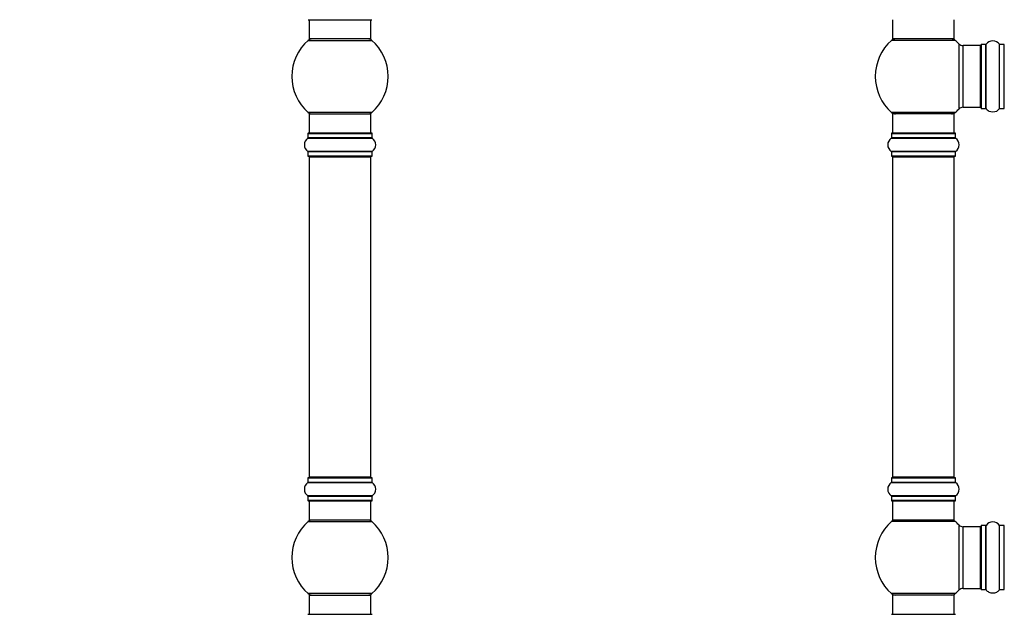
# Model space of a CAD drawing. Units: millimetres. Extents: x 0 to 1401, y 0 to 2546.
# Drawn here: x 0 to 511, y 1579 to 1888 of the extents above; entities that cross this region are included whole.
import ezdxf
from ezdxf import colors
from ezdxf.entities.mleader import LeaderData, LeaderLine
from ezdxf.math import Vec2, Vec3

# ---------------------------------------------------------------- set-up
doc = ezdxf.new("R2010")
doc.units = ezdxf.units.MM
for name, color, linetype in [('DV1_Défaut', 7, 'Continuous'), ('DV4_Défaut', 7, 'Continuous'), ('Défaut', 7, 'Continuous')]:
    doc.layers.add(name, color=color, linetype=linetype)

# ---------------------------------------------------------------- blocks, each defined once
blk = doc.blocks.new('_DOT')
at = {"color": 0}
blk.add_line((0, 0), (-1, 0), dxfattribs=at)
at = {"color": 0, "const_width": 0.333}
blk.add_lwpolyline([(-0.1665, 0, 1), (0.1665, 0, 1)], format="xyb", close=True, dxfattribs=at)
blk = doc.blocks.new('SE')
at = {"layer": 'DV1_Défaut', "color": 7, "linetype": 'Continuous'}
for p, q in [((453.17, 1888.42), (453.17, 1878.42)), ((485.17, 1878.42), (485.17, 1888.42)), ((485.7, 1877.67), (452.63, 1877.67)), ((485.17, 1878.42), (453.17, 1878.42)), ((487.53, 1875.89), (487.53, 1841.96)), ((489.73, 1842.92), (489.73, 1874.92)), ((498.67, 1874.92), (489.73, 1874.92)), ((498.67, 1874.92), (498.67, 1842.92)), ((499.17, 1842.37), (499.17, 1875.47)), ((499.27, 1842.27), (499.27, 1875.57)), ((501.62, 1875.57), (499.27, 1875.57)), ((501.62, 1842.27), (501.62, 1875.57)), ((501.7, 1842.23), (501.7, 1875.62)), ((508.64, 1842.23), (508.64, 1875.62)), ((508.72, 1842.27), (508.72, 1875.57)), ((511.07, 1875.57), (508.72, 1875.57)), ((511.07, 1842.27), (511.07, 1875.57)), ((489.73, 1842.92), (498.67, 1842.92)), ((499.27, 1842.27), (501.62, 1842.27)), ((508.72, 1842.27), (511.07, 1842.27)), ((485.7, 1840.17), (452.63, 1840.17)), ((485.17, 1839.42), (453.17, 1839.42)), ((453.17, 1839.42), (453.17, 1829.42)), ((485.17, 1829.42), (485.17, 1839.42)), ((452.48, 1826.9), (485.86, 1826.9)), ((452.52, 1829.32), (485.82, 1829.32)), ((452.52, 1829.32), (452.52, 1826.98)), ((485.82, 1826.98), (452.52, 1826.98)), ((485.72, 1829.42), (452.62, 1829.42)), ((485.82, 1826.98), (485.82, 1829.32)), ((485.86, 1819.95), (452.48, 1819.95)), ((452.52, 1819.87), (485.82, 1819.87)), ((452.52, 1819.87), (452.52, 1817.52)), ((485.82, 1817.52), (485.82, 1819.87)), ((485.82, 1817.52), (452.52, 1817.52)), ((452.62, 1817.42), (485.72, 1817.42)), ((453.17, 1817.22), (485.17, 1817.22)), ((453.17, 1817.22), (453.17, 1650.62)), ((485.17, 1650.62), (485.17, 1817.22)), ((452.48, 1647.9), (485.86, 1647.9)), ((452.52, 1650.32), (485.82, 1650.32)), ((452.52, 1650.32), (452.52, 1647.98)), ((485.82, 1647.98), (452.52, 1647.98)), ((485.72, 1650.42), (452.62, 1650.42)), ((485.17, 1650.62), (453.17, 1650.62)), ((485.82, 1647.98), (485.82, 1650.32)), ((485.86, 1640.95), (452.48, 1640.95)), ((452.52, 1640.87), (485.82, 1640.87)), ((452.52, 1640.87), (452.52, 1638.52)), ((485.82, 1638.52), (485.82, 1640.87)), ((485.82, 1638.52), (452.52, 1638.52)), ((452.62, 1638.42), (485.72, 1638.42)), ((453.17, 1638.42), (453.17, 1628.42)), ((485.17, 1628.42), (485.17, 1638.42)), ((485.7, 1627.67), (452.63, 1627.67)), ((485.17, 1628.42), (453.17, 1628.42)), ((487.53, 1625.89), (487.53, 1591.96)), ((499.27, 1592.27), (499.27, 1625.57)), ((501.62, 1625.57), (499.27, 1625.57)), ((501.62, 1592.27), (501.62, 1625.57)), ((501.7, 1592.23), (501.7, 1625.62)), ((508.64, 1592.23), (508.64, 1625.62)), ((508.72, 1592.27), (508.72, 1625.57)), ((511.07, 1625.57), (508.72, 1625.57)), ((511.07, 1592.27), (511.07, 1625.57)), ((489.73, 1592.92), (489.73, 1624.92)), ((498.67, 1624.92), (489.73, 1624.92)), ((498.67, 1624.92), (498.67, 1592.92)), ((499.17, 1592.37), (499.17, 1625.47)), ((511.17, 1592.38), (511.17, 1625.47)), ((485.7, 1590.17), (452.63, 1590.17)), ((489.73, 1592.92), (498.67, 1592.92)), ((499.27, 1592.27), (501.62, 1592.27)), ((508.72, 1592.27), (511.07, 1592.27)), ((485.17, 1589.42), (453.17, 1589.42)), ((453.17, 1589.42), (453.17, 1579.42)), ((485.17, 1579.42), (485.17, 1589.42)), ((485.72, 1579.42), (452.62, 1579.42))]:
    blk.add_line(p, q, dxfattribs=at)
for centre, radius, start, end in [((469.17, 1858.92), 25, 131.4096, 228.5904), ((454.62, 1875.42), 3, 90, 131.4096), ((483.72, 1875.42), 3, 48.5904, 90), ((469.17, 1858.92), 25, 42.7321, 48.5904), ((505.17, 1873.19), 4.24, 34.9821, 145.0179), ((489.73, 1877.92), 3, 222.7321, 270), ((498.67, 1874.42), 0.5, 0, 90), ((499.27, 1875.47), 0.1, 90, 180), ((501.62, 1875.67), 0.1, 270, 325.0179), ((508.72, 1875.67), 0.1, 214.9821, 270), ((511.07, 1875.47), 0.1, 0, 90), ((469.17, 1858.92), 25, 311.4096, 317.2679), ((489.73, 1839.92), 3, 90, 137.2679), ((498.67, 1843.42), 0.5, 270, 0), ((499.27, 1842.37), 0.1, 180, 270), ((501.62, 1842.17), 0.1, 34.9821, 90), ((505.17, 1844.66), 4.24, 214.9821, 241.1068), ((505.17, 1845.78), 5.24, 246.675, 293.3251), ((504.29, 1843.47), 2.77, 244.6486, 246.5281), ((505.17, 1844.66), 4.24, 299.1889, 325.0179), ((508.72, 1842.17), 0.1, 90, 145.0179), ((511.07, 1842.37), 0.1, 270, 0), ((454.62, 1842.42), 3, 228.5904, 270), ((483.72, 1842.42), 3, 270, 311.4096), ((454.9, 1823.42), 4.24, 124.9821, 235.0179), ((452.42, 1826.98), 0.1, 304.9821, 0), ((452.62, 1829.32), 0.1, 90, 180), ((485.72, 1829.32), 0.1, 0, 90), ((485.92, 1826.98), 0.1, 180, 235.0179), ((483.43, 1823.42), 4.24, 304.9821, 55.0179), ((452.42, 1819.87), 0.1, 0, 55.0179), ((485.92, 1819.87), 0.1, 124.9821, 180), ((452.62, 1817.52), 0.1, 180, 270), ((453.37, 1817.22), 0.2, 90, 180), ((484.97, 1817.22), 0.2, 0, 90), ((485.72, 1817.52), 0.1, 270, 0), ((454.9, 1644.42), 4.24, 124.9821, 235.0179), ((452.42, 1647.98), 0.1, 304.9821, 0), ((452.62, 1650.32), 0.1, 90, 180), ((453.37, 1650.62), 0.2, 180, 270), ((484.97, 1650.62), 0.2, 270, 0), ((485.72, 1650.32), 0.1, 0, 90), ((485.92, 1647.98), 0.1, 180, 235.0179), ((483.43, 1644.42), 4.24, 304.9821, 55.0179), ((452.42, 1640.87), 0.1, 0, 55.0179), ((485.92, 1640.87), 0.1, 124.9821, 180), ((452.62, 1638.52), 0.1, 180, 270), ((485.72, 1638.52), 0.1, 270, 0), ((469.17, 1608.92), 25, 131.4096, 228.5904), ((454.62, 1625.42), 3, 90, 131.4096), ((483.72, 1625.42), 3, 48.5904, 90), ((469.17, 1608.92), 25, 42.7321, 48.5904), ((489.73, 1627.92), 3, 222.7321, 270), ((499.27, 1625.47), 0.1, 90, 180), ((501.62, 1625.67), 0.1, 270, 325.0179), ((505.17, 1623.19), 4.24, 34.9821, 145.0179), ((508.72, 1625.67), 0.1, 214.9821, 270), ((511.07, 1625.47), 0.1, 0, 90), ((498.67, 1624.42), 0.5, 0, 90), ((454.62, 1592.42), 3, 228.5904, 270), ((483.72, 1592.42), 3, 270, 311.4096), ((469.17, 1608.92), 25, 311.4096, 317.2679), ((489.73, 1589.92), 3, 90, 137.2679), ((498.67, 1593.42), 0.5, 270, 0), ((499.27, 1592.37), 0.1, 180, 270), ((501.62, 1592.17), 0.1, 34.9821, 90), ((505.17, 1594.66), 4.24, 214.9821, 241.1068), ((505.17, 1595.78), 5.24, 246.675, 293.3251), ((504.29, 1593.47), 2.77, 244.6486, 246.5281), ((505.17, 1594.66), 4.24, 299.1889, 325.0179), ((508.72, 1592.17), 0.1, 90, 145.0179), ((511.07, 1592.37), 0.1, 270, 0), ((452.62, 1579.32), 0.1, 90, 180), ((485.72, 1579.32), 0.1, 0, 90)]:
    blk.add_arc(centre, radius, start, end, dxfattribs=at)
blk = doc.blocks.new('SE3')
at = {"layer": 'DV4_Défaut', "color": 7, "linetype": 'Continuous'}
for p, q in [((149.75, 1888.42), (182.85, 1888.42)), ((150.3, 1888.42), (150.3, 1878.42)), ((182.3, 1878.42), (182.3, 1888.42)), ((149.77, 1877.67), (182.84, 1877.67)), ((182.3, 1878.42), (150.3, 1878.42)), ((182.84, 1840.17), (149.77, 1840.17)), ((150.3, 1839.42), (182.3, 1839.42)), ((150.3, 1839.42), (150.3, 1829.42)), ((182.3, 1829.42), (182.3, 1839.42)), ((149.61, 1826.9), (183, 1826.9)), ((149.65, 1829.32), (182.95, 1829.32)), ((149.65, 1829.32), (149.65, 1826.98)), ((182.95, 1826.98), (149.65, 1826.98)), ((182.85, 1829.42), (149.75, 1829.42)), ((182.95, 1826.98), (182.95, 1829.32)), ((183, 1819.95), (149.61, 1819.95)), ((149.65, 1819.87), (182.95, 1819.87)), ((149.65, 1819.87), (149.65, 1817.52)), ((182.95, 1817.52), (182.95, 1819.87)), ((182.95, 1817.52), (149.65, 1817.52)), ((149.75, 1817.42), (182.85, 1817.42)), ((150.3, 1817.22), (182.3, 1817.22)), ((150.3, 1817.22), (150.3, 1650.62)), ((182.3, 1650.62), (182.3, 1817.22)), ((149.61, 1647.9), (183, 1647.9)), ((149.65, 1650.32), (182.95, 1650.32)), ((149.65, 1650.32), (149.65, 1647.98)), ((182.95, 1647.98), (149.65, 1647.98)), ((182.85, 1650.42), (149.75, 1650.42)), ((182.3, 1650.62), (150.3, 1650.62)), ((182.95, 1647.98), (182.95, 1650.32)), ((183, 1640.95), (149.61, 1640.95)), ((149.65, 1640.87), (182.95, 1640.87)), ((149.65, 1640.87), (149.65, 1638.52)), ((182.95, 1638.52), (182.95, 1640.87)), ((182.95, 1638.52), (149.65, 1638.52)), ((149.75, 1638.42), (182.85, 1638.42)), ((150.3, 1638.42), (150.3, 1628.42)), ((182.3, 1628.42), (182.3, 1638.42)), ((149.77, 1627.67), (182.84, 1627.67)), ((182.3, 1628.42), (150.3, 1628.42)), ((182.84, 1590.17), (149.77, 1590.17)), ((150.3, 1589.42), (182.3, 1589.42)), ((150.3, 1589.42), (150.3, 1579.42)), ((182.3, 1579.42), (182.3, 1589.42)), ((182.85, 1579.42), (149.75, 1579.42))]:
    blk.add_line(p, q, dxfattribs=at)
for centre, radius, start, end in [((166.3, 1858.92), 25, 131.4096, 228.5904), ((151.75, 1875.42), 3, 90, 131.4096), ((180.86, 1875.42), 3, 48.5904, 90), ((166.3, 1858.92), 25, 311.4096, 48.5904), ((151.75, 1842.42), 3, 228.5904, 270), ((180.86, 1842.42), 3, 270, 311.4096), ((152.04, 1823.42), 4.24, 124.9821, 235.0179), ((149.55, 1826.98), 0.1, 304.9821, 0), ((149.75, 1829.32), 0.1, 90, 180), ((182.85, 1829.32), 0.1, 0, 90), ((183.05, 1826.98), 0.1, 180, 235.0179), ((180.57, 1823.42), 4.24, 304.9821, 55.0179), ((149.55, 1819.87), 0.1, 0, 55.0179), ((183.05, 1819.87), 0.1, 124.9821, 180), ((149.75, 1817.52), 0.1, 180, 270), ((150.5, 1817.22), 0.2, 90, 180), ((182.1, 1817.22), 0.2, 0, 90), ((182.85, 1817.52), 0.1, 270, 0), ((152.04, 1644.42), 4.24, 124.9821, 235.0179), ((149.55, 1647.98), 0.1, 304.9821, 0), ((149.75, 1650.32), 0.1, 90, 180), ((150.5, 1650.62), 0.2, 180, 270), ((182.1, 1650.62), 0.2, 270, 0), ((182.85, 1650.32), 0.1, 0, 90), ((183.05, 1647.98), 0.1, 180, 235.0179), ((180.57, 1644.42), 4.24, 304.9821, 55.0179), ((149.55, 1640.87), 0.1, 0, 55.0179), ((183.05, 1640.87), 0.1, 124.9821, 180), ((149.75, 1638.52), 0.1, 180, 270), ((182.85, 1638.52), 0.1, 270, 0), ((166.3, 1608.92), 25, 131.4096, 228.5904), ((151.75, 1625.42), 3, 90, 131.4096), ((180.86, 1625.42), 3, 48.5904, 90), ((166.3, 1608.92), 25, 311.4096, 48.5904), ((151.75, 1592.42), 3, 228.5904, 270), ((180.86, 1592.42), 3, 270, 311.4096), ((149.75, 1579.32), 0.1, 90, 180), ((182.85, 1579.32), 0.1, 0, 90)]:
    blk.add_arc(centre, radius, start, end, dxfattribs=at)

msp = doc.modelspace()

# ---------------------------------------------------------------- block references
at = {"layer": 'Défaut'}
for name in ['SE', 'SE3']:
    msp.add_blockref(name, (0, 0), dxfattribs=at)

# ---------------------------------------------------------------- leaders
at = {"layer": 'Défaut', "color": 7, "linetype": 'Continuous'}
ml = msp.add_multileader_mtext('Standard', dxfattribs=at)
ml.set_content('{\\pxsm0.9;\\fSolid Edge ISO|b1||i0||c0|p34;\\W1.;11/09/2019\\P}', color=256)
ml.set_leader_properties()
ml.set_arrow_properties(name='DOT')
ml.build(insert=Vec2(0, 0))
ml.multileader.update_dxf_attribs({"leader_type": 0, "dogleg_length": 0, "arrow_head_size": 12})
ctx = ml.context
ctx.base_point, ctx.char_height, ctx.arrow_head_size, ctx.landing_gap_size = Vec3(1075.22, 2538.96), 12, 12, 4.2
notes = []
notes.append((ctx, [(0, (0, 0, 0), (0, 0), (1, 0), 1, [])]))
ctx.mtext.insert = Vec3(1077.22, 2545.08)
ml = msp.add_multileader_mtext('Standard', dxfattribs=at)
ml.set_content('{\\pxsm0.9;\\fArial|b1||i0||c0|p34;\\W1.;TWT4H2\\P}', color=256)
ml.set_leader_properties()
ml.set_arrow_properties(name='DOT')
ml.build(insert=Vec2(0, 0))
ml.multileader.update_dxf_attribs({"leader_type": 0, "dogleg_length": 0, "arrow_head_size": 12})
ctx = ml.context
ctx.base_point, ctx.char_height, ctx.arrow_head_size, ctx.landing_gap_size = Vec3(356.09, 2538.89), 12, 12, 4.2
notes.append((ctx, [(0, (0, 0, 0), (0, 0), (1, 0), 1, [])]))
ctx.mtext.insert = Vec3(358.09, 2544.89)
for ctx, leaders in notes:
    for number, flags, end, landing, length, lines in leaders:
        leader = LeaderData()
        leader.index, (leader.has_last_leader_line, leader.has_dogleg_vector, leader.attachment_direction) = number, flags
        leader.last_leader_point, leader.dogleg_vector, leader.dogleg_length = Vec3(end), Vec3(landing), length
        for number, points, colour, breaks in lines:
            line = LeaderLine()
            line.index, line.vertices, line.color, line.breaks = number, Vec3.list(points), colors.encode_raw_color(colour), breaks
            leader.lines.append(line)
        ctx.leaders.append(leader)

doc.saveas('drawing.dxf')
